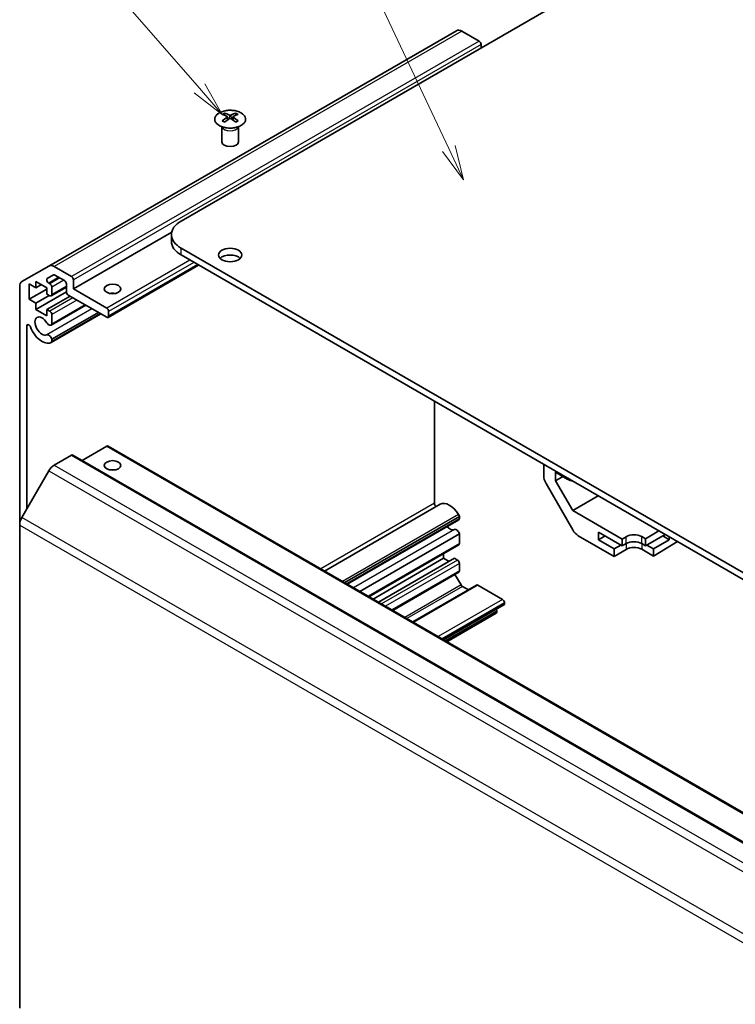
# Model space of a CAD drawing. Units: millimetres. Extents: x 36 to 5766, y 4 to 863.
# Drawn here: x 601 to 730, y 287 to 464 of the extents above; entities that cross this region are included whole.
import ezdxf

# ---------------------------------------------------------------- set-up
doc = ezdxf.new("R2010")
doc.units = ezdxf.units.MM
doc.header["$LTSCALE"] = 2.5
for name, color, linetype, lineweight in [('Symbol (TK)', 100, 'Continuous', 18), ('Visible (ISO)', 7, 'Continuous', 35), ('Visible Narrow (ISO)', 7, 'Continuous', 25)]:
    doc.layers.add(name, color=color, linetype=linetype, lineweight=lineweight)
doc.styles.add('Note Text (TK2)', font='txt')

# ---------------------------------------------------------------- blocks, each defined once
blk = doc.blocks.new('バルーン6')
at = {"layer": 'Symbol (TK)', "color": 100}
for p, q in [((253.377, 180.834), (245.792, 189.531)), ((253, 180.505), (255.02, 178.95)), ((253.377, 180.834), (255.02, 178.95)), ((255.02, 178.95), (253.754, 181.162))]:
    blk.add_line(p, q, dxfattribs=at)
at = {"layer": 'Symbol (TK)'}
blk.add_circle((243.823, 191.788), 3, dxfattribs=at)
at = {"layer": 'Symbol (TK)', "color": 7, "insert": (243.823, 191.771), "char_height": 2, "attachment_point": 5, "style": 'Note Text (TK2)'}
blk.add_mtext('7', dxfattribs=at)
blk = doc.blocks.new('バルーン7')
at = {"layer": 'Symbol (TK)', "color": 100}
for p, q in [((271.369, 176.49), (260.353, 199.887)), ((270.917, 176.277), (272.434, 174.228)), ((271.369, 176.49), (272.434, 174.228)), ((272.434, 174.228), (271.821, 176.703))]:
    blk.add_line(p, q, dxfattribs=at)
at = {"layer": 'Symbol (TK)'}
blk.add_circle((259.08, 202.591), 3, dxfattribs=at)
at = {"layer": 'Symbol (TK)', "color": 7, "insert": (259.08, 202.585), "char_height": 2, "attachment_point": 5, "style": 'Note Text (TK2)'}
blk.add_mtext('5', dxfattribs=at)

msp = doc.modelspace()

# ---------------------------------------------------------------- linework, layer by layer
at = {"layer": 'Visible (ISO)'}
for p, q in [((630.1361, 428.1313), (707.5643, 472.8345)), ((679.7851, 462.4708), (606.246, 420.013)), ((683.8762, 460.587), (680.7851, 462.3717)), ((684.2298, 459.3623), (684.2298, 459.9747)), ((637.9496, 447.6044), (637.9496, 447.2275)), ((638.4689, 446.9448), (638.5273, 446.4011)), ((638.6578, 446.4916), (638.5083, 446.578)), ((639.4416, 446.578), (639.2921, 446.4916)), ((639.4809, 446.9448), (639.4226, 446.4011)), ((640.0002, 447.6044), (640.0002, 447.2275)), ((637.5293, 445.0462), (637.4745, 445.1535)), ((637.4749, 445.1527), (637.4749, 442.42)), ((640.4206, 445.0462), (640.4754, 445.1535)), ((640.475, 445.1527), (640.475, 442.42)), ((628.4279, 426.1245), (610.6907, 415.8838)), ((628.3788, 425.6818), (628.3788, 424.4571)), ((778.275, 337.7043), (630.1361, 423.2323)), ((630.1361, 422.0076), (778.275, 336.4796)), ((601.4175, 417.2253), (606.246, 420.013)), ((607.246, 419.9139), (610.3371, 418.1292)), ((633.2878, 420.188), (616.9511, 410.756)), ((607.0838, 418.4182), (605.9878, 417.7855)), ((609.0643, 417.3944), (607.3338, 418.3935)), ((610.6907, 417.5168), (610.6907, 415.8838)), ((601.0033, 373.2803), (601.0033, 416.3097)), ((602.7357, 416.8024), (602.7357, 414.0263)), ((603.9378, 416.1084), (602.7357, 416.8024)), ((605.9177, 415.8634), (602.7357, 414.0263)), ((603.9378, 417.2515), (603.9378, 416.1084)), ((605.9177, 416.1084), (603.9378, 417.2515)), ((604.9278, 416.6799), (603.9378, 416.1084)), ((605.9177, 414.9653), (605.9177, 416.1084)), ((606.2378, 416.9442), (606.448, 416.8228)), ((609.4179, 416.2046), (606.698, 414.6343)), ((606.8016, 416.2104), (606.8016, 414.8632)), ((609.4179, 415.394), (609.4179, 416.782)), ((610.6907, 415.8838), (616.7011, 412.4137)), ((602.7357, 414.0263), (603.9378, 413.3323)), ((609.4195, 415.3541), (603.9378, 412.1892)), ((606.342, 414.7203), (603.9378, 413.3323)), ((606.448, 414.6591), (605.9177, 414.9653)), ((610.0896, 414.5979), (605.9177, 412.1892)), ((616.7011, 410.7807), (609.7714, 414.7816)), ((603.9378, 413.3323), (603.9378, 412.1892)), ((603.9378, 412.1892), (605.9177, 411.0461)), ((605.9177, 412.1892), (606.448, 411.883)), ((605.9177, 411.0461), (605.9177, 412.1892)), ((612.9139, 412.9673), (606.6659, 409.36)), ((612.8313, 413.015), (606.8016, 409.5337)), ((615.643, 411.3916), (606.666, 406.2087)), ((615.1968, 411.6492), (606.8016, 406.8022)), ((606.8016, 411.2706), (606.8016, 409.5337)), ((615.5605, 411.4393), (606.8017, 406.3823)), ((617.0546, 411.8014), (617.0546, 410.9849)), ((602.2761, 409.2214), (602.2761, 376.1613)), ((606.8016, 406.8022), (606.8017, 406.3823)), ((675.8152, 377.2307), (675.8152, 395.6347)), ((616.7011, 387.5106), (612.2513, 384.9415)), ((616.9511, 387.5354), (761.2009, 304.2527)), ((610.3371, 385.8776), (607.246, 384.0929)), ((610.5871, 385.9024), (754.8369, 302.6197)), ((695.5435, 382.1739), (695.5435, 384.2446)), ((606.246, 383.0373), (601.4175, 374.6742)), ((697.6651, 381.2879), (697.6651, 382.8027)), ((699.7861, 381.5781), (697.6651, 382.8027)), ((697.6651, 381.2879), (698.977, 382.0453)), ((700.7871, 372.4153), (695.9576, 380.7802)), ((700.7721, 375.9064), (697.6651, 381.2879)), ((705.3789, 378.5661), (700.7721, 375.9064)), ((676.8729, 377.0238), (656.0152, 364.9817)), ((680.3408, 374.8441), (659.6369, 362.8907)), ((680.3407, 374.4243), (680.3408, 374.8441)), ((709.6856, 370.7602), (700.7721, 375.9064)), ((601.0033, 373.2803), (601.0033, 286.1249)), ((680.3407, 374.4243), (660.0004, 362.6808)), ((680.205, 374.2507), (660.0829, 362.6332)), ((680.3407, 371.6929), (662.3659, 361.3151)), ((680.3407, 369.9559), (680.3407, 371.6929)), ((708.2714, 367.6161), (701.787, 371.3599)), ((705.443, 370.6377), (705.443, 371.9849)), ((705.443, 371.9849), (709.6856, 369.5354)), ((705.443, 370.6377), (706.6097, 371.3113)), ((716.3347, 372.2408), (713.9283, 370.8029)), ((713.9283, 369.5354), (717.4744, 371.5828)), ((717.0042, 371.3113), (718.1709, 370.6377)), ((680.2371, 369.727), (664.0166, 360.3621)), ((708.2714, 369.0047), (705.443, 370.6377)), ((708.2714, 369.0047), (709.4381, 369.6783)), ((709.6856, 370.7602), (710.3927, 371.1827)), ((709.6856, 369.5354), (709.6856, 370.7602)), ((710.3927, 369.9437), (709.6856, 369.5354)), ((713.2212, 371.2112), (713.9283, 370.8029)), ((713.9283, 369.5354), (713.2212, 369.9437)), ((713.9283, 370.8029), (713.9283, 369.5354)), ((714.1758, 369.6783), (715.3425, 369.0047)), ((718.1709, 370.6377), (715.3425, 369.0047)), ((719.7059, 370.2945), (715.3425, 367.6873)), ((718.1709, 371.1807), (718.1709, 370.6377)), ((677.4769, 367.2819), (677.4769, 368.1334)), ((708.2714, 367.6161), (708.2714, 369.0047)), ((710.3927, 368.8836), (708.2714, 367.6161)), ((715.3425, 367.6873), (713.2212, 368.9121)), ((715.3425, 369.0047), (715.3425, 367.6873)), ((677.4769, 367.2819), (664.754, 359.9363)), ((679.4568, 367.2819), (665.744, 359.3648)), ((678.4669, 366.7103), (677.4769, 367.2819)), ((679.9871, 366.9757), (679.4568, 367.2819)), ((680.3407, 365.0161), (680.3407, 366.3633)), ((680.2371, 364.7872), (668.2946, 357.8922)), ((680.6229, 362.4824), (679.5285, 364.3781)), ((683.4314, 362.4589), (671.9081, 355.8059)), ((688.1189, 359.8722), (683.6814, 362.4341)), ((681.944, 361.6001), (680.8729, 362.2185)), ((688.3689, 358.8676), (677.487, 352.585)), ((688.4724, 359.0965), (688.4724, 359.2598)), ((686.9547, 357.3571), (678.088, 352.2379)), ((687.0582, 357.586), (687.0582, 357.7493))]:
    msp.add_line(p, q, dxfattribs=at)
for centre, major_axis, ratio, start_param, end_param in [((680.7851, 460.7387), (-1, 1.7321), 0.57735027, 5.49778714, 6.28318531), ((683.8762, 460.1788), (-0.25, 0.433), 0.57735027, 3.92699082, 5.49778714), ((638.2092, 441.168), (3.2043, 6.7271), 0.62547267, 0.69994966, 0.77562357), ((639.2267, 440.974), (-4.2226, 6.2245), 0.52483389, 5.52432463, 5.6901366), ((639.2267, 440.6833), (3.2346, 6.7906), 0.62547267, 0.80431066, 0.97012263), ((638.2092, 440.2838), (-4.183, 6.1663), 0.52483389, 5.41996363, 5.49563754), ((638.7232, 440.6833), (3.2346, -6.7906), 0.62547267, 2.47033009, 2.63614206), ((638.7232, 440.974), (-4.2226, -6.2245), 0.52483389, 4.03350142, 4.19931339), ((639.2267, 440.6833), (3.2346, 6.7906), 0.62547267, 0.5054506, 0.67126257), ((639.2267, 440.974), (-4.2226, 6.2245), 0.52483389, 5.22546457, 5.39127654), ((638.7232, 440.974), (-4.2226, -6.2245), 0.52483389, 3.73464136, 3.90045333), ((638.7232, 440.6833), (3.2346, -6.7906), 0.62547267, 2.17147002, 2.33728199), ((639.7407, 441.168), (3.2043, -6.7271), 0.62547267, 2.36596909, 2.44164299), ((639.7407, 440.2838), (-4.183, -6.1663), 0.52483389, 3.92914042, 4.00481433), ((638.9749, 442.42), (-1.5, 0), 0.57735027, 0, 3.14159265), ((634.3788, 425.6818), (-6, 0), 0.57735027, 5.49778714, 7.06858347), ((634.3788, 424.4571), (-6, 0), 0.57735027, 0, 0.78539816), ((638.9749, 420.7828), (-2.1, 0), 0.57735027, 3.67106299, 5.75371497), ((607.246, 418.2809), (-1, 1.7321), 0.57735027, 5.49778714, 6.28318531), ((606.2378, 417.3524), (-0.25, 0.433), 0.57735027, 0, 2.35619449), ((607.3338, 417.9852), (-0.25, 0.433), 0.57735027, 5.49778714, 6.28318531), ((610.3371, 417.721), (0.25, -0.433), 0.57735027, 0.78539816, 2.35619449), ((602.4175, 415.4932), (-1, 1.7321), 0.57735027, 0, 0.78539816), ((606.448, 416.4146), (0.25, -0.433), 0.57735027, 0.78539816, 2.35619449), ((609.0643, 416.9861), (-0.25, 0.433), 0.57735027, 3.92699082, 5.49778714), ((606.448, 415.0674), (0.25, -0.433), 0.57735027, 5.49778714, 7.06858347), ((609.7714, 415.1898), (-0.25, 0.433), 0.57735027, 0.78539816, 2.35619449), ((617.7617, 414.2509), (-1.5, 0), 0.57735027, 4.37255207, 5.05222589), ((616.7011, 412.0055), (0.25, -0.433), 0.57735027, 0.78539816, 2.35619449), ((605.0338, 409.1886), (-0.9, 1.5588), 0.57735027, 4.76335631, 9.37381063), ((606.448, 411.4748), (0.25, -0.433), 0.57735027, 0.78539816, 2.35619449), ((616.7011, 411.189), (0.25, -0.433), 0.57735027, 5.49778714, 7.06858347), ((602.6295, 409.0174), (-0.2499, 0.4328), 0.57735027, 4.43873059, 7.06858347), ((605.0338, 409.1886), (1.7001, -2.9446), 0.57735027, 4.43873059, 6.23221797), ((606.2659, 410.0529), (0.4, -0.6928), 0.57735027, 4.76335631, 6.74144068), ((606.2659, 406.9016), (-0.4, 0.6928), 0.57735027, 4.25413361, 6.23221797), ((606.2659, 406.9016), (0.4001, -0.6929), 0.57735027, 6.23221797, 6.74144068), ((616.7011, 387.1023), (0.25, 0.433), 0.57735027, 0, 0.78539816), ((610.3371, 385.4694), (0.25, 0.433), 0.57735027, 0, 0.78539816), ((607.246, 382.4599), (-1, -1.7321), 0.57735027, 3.92699082, 4.71238898), ((617.7617, 382.4075), (-1.5, 0), 0.57735027, 4.37255207, 5.05222589), ((696.9579, 381.3577), (-1, 1.7321), 0.57752615, 0.78555046, 1.57079633), ((699.7861, 384.9258), (-2.05, 3.5507), 0.57735027, 2.35619449, 2.71820097), ((676.1686, 377.0267), (-0.2499, 0.4328), 0.57735027, 0.78539816, 2.35974207), ((678.5729, 374.0792), (-1.7001, 2.9446), 0.57735027, 4.76335631, 6.28318531), ((679.805, 374.9435), (-0.4001, 0.6929), 0.57735027, 4.25413361, 4.76335631), ((602.4175, 374.0968), (-1, -1.7321), 0.57735027, 4.71238898, 5.49778714), ((679.805, 374.9435), (0.4, -0.6928), 0.57735027, 0, 0.45825537), ((678.5729, 374.0792), (0.9, -1.5588), 0.57735027, 5.09232045, 6.23221797), ((679.805, 371.7922), (-0.4, 0.6928), 0.57735027, 4.25413361, 6.23221797), ((701.7874, 372.9929), (-1, 1.7321), 0.57752615, 1.57079633, 2.3560422), ((711.8069, 370.3662), (-1.9999, -0.0308), 0.58733688, 3.91795418, 5.4887505), ((679.9871, 370.16), (0.25, -0.433), 0.57735027, 0, 0.78539816), ((711.8069, 369.1272), (-2, 0), 0.57735027, 3.92699082, 5.49778714), ((711.8069, 368.0671), (-1.9999, -0.0308), 0.58733688, 3.91795418, 5.4887505), ((679.9871, 366.5675), (-0.25, 0.433), 0.57735027, 3.92699082, 5.49778714), ((679.9871, 365.2202), (0.25, -0.433), 0.57735027, 0, 0.78539816), ((680.8729, 362.6268), (-0.25, 0.433), 0.57735027, 1.57079633, 2.35619449), ((683.6814, 362.0259), (-0.25, 0.433), 0.57735027, 5.49778714, 6.28318531), ((688.1189, 359.4639), (-0.25, 0.433), 0.57735027, 3.92699082, 5.49778714), ((688.1189, 359.3006), (0.25, -0.433), 0.57735027, 0, 0.78539816), ((686.7047, 357.7901), (0.25, -0.433), 0.57735027, 0, 0.78539816), ((686.7047, 357.9534), (-0.25, 0.433), 0.57735027, 3.92699082, 4.63153974)]:
    msp.add_ellipse(centre, major_axis=major_axis, ratio=ratio, start_param=start_param, end_param=end_param, dxfattribs=at)
for centre, major_axis in [((638.9749, 422.0076), (2.1, 0)), ((617.7617, 415.8838), (-1.5, 0)), ((617.7617, 384.0405), (1.5, 0))]:
    msp.add_ellipse(centre, major_axis=major_axis, ratio=0.57735027, dxfattribs=at)
for points, knots in [([(637.009, 447.6514), (636.7987, 447.53), (636.6221, 447.3888), (636.3549, 447.0811), (636.2642, 446.9147), (636.1782, 446.5742), (636.1826, 446.4002), (636.2852, 446.0623), (636.3834, 445.8984), (636.6639, 445.5961), (636.8467, 445.4579), (637.2782, 445.2217), (637.5269, 445.1239), (638.0649, 444.9783), (638.3541, 444.9307), (638.9438, 444.8905), (639.2441, 444.8979), (639.8257, 444.967), (640.1068, 445.0287), (640.6215, 445.2001), (640.8549, 445.3099), (641.2504, 445.5666), (641.4124, 445.7136), (641.6481, 446.0298), (641.7218, 446.1991), (641.7733, 446.5418), (641.7514, 446.715), (641.6152, 447.0488), (641.5006, 447.2093), (641.1899, 447.5017), (640.9935, 447.6335), (640.5388, 447.8546), (640.2807, 447.9439), (639.7289, 448.071), (639.4354, 448.1088), (638.8427, 448.129), (638.5436, 448.1115), (637.97, 448.0229), (637.6956, 447.9519), (637.2897, 447.7977), (637.1426, 447.7285), (637.009, 447.6514)], [0, 0, 0, 0, 0.32060968, 0.32060968, 0.64072744, 0.64072744, 0.95891785, 0.95891785, 1.27728737, 1.27728737, 1.59750072, 1.59750072, 1.91811185, 1.91811185, 2.23863588, 2.23863588, 2.55908567, 2.55908567, 2.87954744, 2.87954744, 3.20010105, 3.20010105, 3.52069551, 3.52069551, 3.84055924, 3.84055924, 4.15845831, 4.15845831, 4.47722405, 4.47722405, 4.79759961, 4.79759961, 5.11820536, 5.11820536, 5.43871051, 5.43871051, 5.75915574, 5.75915574, 6.07962925, 6.07962925, 6.28318531, 6.28318531, 6.28318531, 6.28318531]), ([(638.4107, 446.8507), (638.4284, 446.8624), (638.4438, 446.8768), (638.4643, 446.907), (638.4693, 446.923), (638.4693, 446.9523), (638.4643, 446.9675), (638.4438, 446.9947), (638.4284, 447.0066), (638.4107, 447.0156)], [0.0307191633, 0.0307191633, 0.0307191633, 0.0307191633, 0.0383195288, 0.0383195288, 0.0459198942, 0.0459198942, 0.0535202597, 0.0535202597, 0.0611206252, 0.0611206252, 0.0611206252, 0.0611206252]), ([(638.8321, 447.2589), (638.8501, 447.2501), (638.8728, 447.2423), (638.9226, 447.2321), (638.9496, 447.2296), (639.0003, 447.2296), (639.0273, 447.2321), (639.0771, 447.2423), (639.0998, 447.2501), (639.1178, 447.2589)], [0.0307191633, 0.0307191633, 0.0307191633, 0.0307191633, 0.0383195288, 0.0383195288, 0.0459198942, 0.0459198942, 0.0535202597, 0.0535202597, 0.0611206252, 0.0611206252, 0.0611206252, 0.0611206252]), ([(639.1178, 446.6074), (639.0998, 446.619), (639.0771, 446.6291), (639.0273, 446.6425), (639.0003, 446.6457), (638.9496, 446.6457), (638.9226, 446.6425), (638.8728, 446.6291), (638.8501, 446.619), (638.8321, 446.6074)], [0.0307191633, 0.0307191633, 0.0307191633, 0.0307191633, 0.0383195288, 0.0383195288, 0.0459198942, 0.0459198942, 0.0535202597, 0.0535202597, 0.0611206252, 0.0611206252, 0.0611206252, 0.0611206252]), ([(639.5392, 447.0156), (639.5215, 447.0066), (639.506, 446.9947), (639.4856, 446.9675), (639.4806, 446.9523), (639.4806, 446.923), (639.4856, 446.907), (639.506, 446.8768), (639.5215, 446.8624), (639.5392, 446.8507)], [0.0307191633, 0.0307191633, 0.0307191633, 0.0307191633, 0.0383195288, 0.0383195288, 0.0459198942, 0.0459198942, 0.0535202597, 0.0535202597, 0.0611206252, 0.0611206252, 0.0611206252, 0.0611206252])]:
    msp.add_open_spline(points, degree=3, knots=knots, dxfattribs=at)
at = {"layer": 'Visible Narrow (ISO)'}
for p, q in [((680.7851, 462.3717), (607.246, 419.9139)), ((683.8762, 460.587), (610.3371, 418.1292)), ((684.2298, 459.9747), (610.6907, 417.5168)), ((638.4107, 446.8507), (638.4474, 446.3441)), ((638.8321, 447.2589), (638.7825, 446.575)), ((639.1178, 447.2589), (639.1674, 446.575)), ((639.5392, 446.8507), (639.5025, 446.3441)), ((630.1361, 422.0076), (630.1361, 423.2323)), ((631.7271, 421.089), (616.7011, 412.4137)), ((632.4342, 420.6808), (617.0546, 411.8014)), ((633.1413, 420.2725), (617.0546, 410.9849)), ((608.0409, 417.9852), (606.2378, 416.9442)), ((608.2512, 417.8639), (606.448, 416.8228)), ((608.9583, 417.4556), (606.8016, 416.2104)), ((609.4179, 416.3737), (606.8016, 414.8632)), ((610.62, 414.2917), (606.448, 411.883)), ((614.044, 412.3148), (605.8868, 407.6053)), ((611.3271, 413.8834), (606.8016, 411.2706)), ((602.6295, 409.4255), (602.2761, 409.2214)), ((616.7011, 387.5106), (760.9509, 304.2279)), ((610.3371, 385.8776), (754.5869, 302.5949)), ((607.246, 384.0929), (751.4957, 300.8103)), ((606.246, 383.0373), (750.4957, 299.7546)), ((675.8152, 377.2307), (655.3072, 365.3904)), ((680.1842, 375.2095), (659.2421, 363.1186)), ((601.0033, 373.2803), (745.2531, 289.9977)), ((745.6673, 291.3915), (601.4175, 374.6742)), ((679.4259, 372.4959), (661.213, 361.9807)), ((680.3407, 369.9559), (663.8701, 360.4466)), ((710.3927, 369.9437), (710.3927, 371.1827)), ((710.3927, 369.9437), (710.3927, 368.8836)), ((713.2212, 369.9437), (713.2212, 371.2112)), ((713.2212, 369.9437), (713.2212, 368.9121)), ((679.9871, 366.9757), (666.2743, 359.0586)), ((680.3407, 366.3633), (666.9814, 358.6503)), ((680.3407, 365.0161), (668.1481, 357.9767)), ((680.6229, 362.4824), (670.4835, 356.6284)), ((683.6814, 362.4341), (672.0546, 355.7213)), ((680.8729, 362.2185), (670.837, 356.4243)), ((688.1189, 359.8722), (676.492, 353.1594)), ((688.4724, 359.2598), (677.1991, 352.7512)), ((688.4724, 359.0965), (677.3405, 352.6695)), ((687.0582, 357.7493), (677.8001, 352.4041)), ((687.0582, 357.586), (677.9416, 352.3225))]:
    msp.add_line(p, q, dxfattribs=at)
msp.add_ellipse((638.9749, 446.5182), major_axis=(2.7768, 0), ratio=0.57735027, dxfattribs=at)
for centre, major_axis, start_param, end_param in [((638.9749, 445.262), (-1.5, 0), 0.18535428, 2.95623838), ((638.9749, 445.2923), (1.5072, 0), 3.42832817, 5.99644979)]:
    msp.add_ellipse(centre, major_axis=major_axis, ratio=0.57735027, start_param=start_param, end_param=end_param, dxfattribs=at)

# ---------------------------------------------------------------- block references
at = {"layer": 'Symbol (TK)', "xscale": 2.5, "yscale": 2.5, "zscale": 2.5}
for name in ['バルーン7', 'バルーン6']:
    msp.add_blockref(name, (0, 0), dxfattribs=at)

doc.saveas('drawing.dxf')
